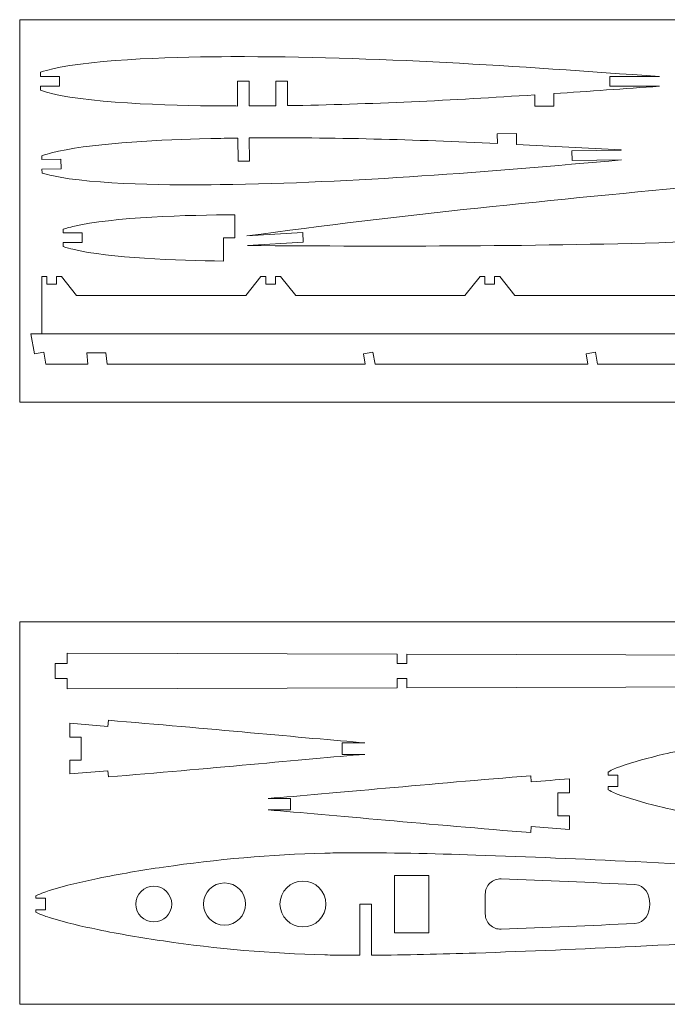
# Model space of a CAD drawing. Units: centimetres. Extents: x -473 to 147, y -184 to 154.
# Drawn here: x -367 to -350, y 125 to 151 of the extents above; entities that cross this region are included whole.
import ezdxf
from ezdxf.lldxf.tags import DXFTag

# ---------------------------------------------------------------- set-up
doc = ezdxf.new("R2010")
doc.units = ezdxf.units.CM
doc.header["$MEASUREMENT"] = 0
doc.layers.add('layer 1', color=7, linetype='Continuous')
tags = doc.linetypes.add('New Line82', pattern=[0.7, 0.2, -0.5]).pattern_tags.tags
tags[6:7] = [DXFTag(74, 4), DXFTag(75, 0), DXFTag(340, '0'), DXFTag(46, 1.0), DXFTag(50, 0.0), DXFTag(44, 0.0), DXFTag(45, 0.0)]
tags[4:5] = [DXFTag(74, 4), DXFTag(75, 0), DXFTag(340, '0'), DXFTag(46, 1.0), DXFTag(50, 0.0), DXFTag(44, 0.0), DXFTag(45, 0.0)]

msp = doc.modelspace()

# ---------------------------------------------------------------- linework, layer by layer
at = {"layer": 'layer 1', "color": 250, "lineweight": 20}
for points in [[(-366.89196, 140.56569), (-267.89198, 140.56569), (-267.89198, 150.56569), (-366.89196, 150.56569), (-366.89196, 140.56569)], [(-366.89196, 124.82669), (-267.89198, 124.82669), (-267.89198, 134.82669), (-366.89196, 134.82669), (-366.89196, 124.82669)]]:
    msp.add_lwpolyline(points, close=True, dxfattribs=at)
at = {"layer": 'layer 1', "color": 40, "lineweight": 9}
for points, knots in [([(-350.17344, 149.07979), (-353.90054, 149.34625), (-357.57516, 149.61038), (-361.37862, 149.5998), (-361.37862, 149.5998), (-362.61843, 149.59634), (-364.89509, 149.55096), (-366.06508, 149.27174), (-366.06508, 149.27174), (-366.13557, 149.25491), (-366.24487, 149.22736), (-366.3506, 149.18973), (-366.3506, 149.18973), (-366.3506, 149.18973), (-366.3506, 149.07982), (-366.3506, 149.07982), (-366.3506, 149.07982), (-366.3506, 149.07982), (-365.8506, 149.07982), (-365.8506, 149.07982), (-365.8506, 149.07982), (-365.8506, 149.07982), (-365.8506, 148.82982), (-365.8506, 148.82982), (-365.8506, 148.82982), (-365.8506, 148.82982), (-366.3506, 148.82982), (-366.3506, 148.82982), (-366.3506, 148.82982), (-366.3506, 148.82982), (-366.3506, 148.71985), (-366.3506, 148.71985), (-366.3506, 148.71985), (-366.24488, 148.68222), (-366.13558, 148.65466), (-366.06508, 148.63783), (-366.06508, 148.63783), (-364.89552, 148.35871), (-362.61801, 148.31322), (-361.37862, 148.30978), (-361.37862, 148.30978), (-361.31862, 148.30961), (-361.25864, 148.30951), (-361.1987, 148.30948), (-361.1987, 148.30948), (-361.1987, 148.30948), (-361.1987, 148.95481), (-361.1987, 148.95481), (-361.1987, 148.95481), (-361.1987, 148.95481), (-360.8987, 148.95481), (-360.8987, 148.95481), (-360.8987, 148.95481), (-360.8987, 148.95481), (-360.8987, 148.3099), (-360.8987, 148.3099), (-360.8987, 148.3099), (-360.66492, 148.31063), (-360.43161, 148.31235), (-360.1987, 148.315), (-360.1987, 148.315), (-360.1987, 148.315), (-360.1987, 148.95481), (-360.1987, 148.95481), (-360.1987, 148.95481), (-360.1987, 148.95481), (-359.8987, 148.95481), (-359.8987, 148.95481), (-359.8987, 148.95481), (-359.8987, 148.95481), (-359.8987, 148.3189), (-359.8987, 148.3189), (-359.8987, 148.3189), (-357.72127, 148.35099), (-355.57865, 148.46196), (-353.43629, 148.60071), (-353.43629, 148.60071), (-353.43629, 148.60071), (-353.43629, 148.30948), (-353.43629, 148.30948), (-353.43629, 148.30948), (-353.43629, 148.30948), (-352.93629, 148.30948), (-352.93629, 148.30948), (-352.93629, 148.30948), (-352.93629, 148.30948), (-352.93629, 148.63357), (-352.93629, 148.63357), (-352.93629, 148.63357), (-352.0167, 148.69484), (-351.09665, 148.76049), (-350.17343, 148.8265), (-350.17343, 148.8265), (-350.17343, 148.8265), (-350.17343, 148.82979), (-350.17343, 148.82979), (-350.17343, 148.82979), (-350.17343, 148.82979), (-351.47372, 148.82979), (-351.47372, 148.82979), (-351.47372, 148.82979), (-351.47372, 148.82979), (-351.47372, 149.07979), (-351.47372, 149.07979), (-351.47372, 149.07979), (-351.47372, 149.07979), (-350.17344, 149.07979), (-350.17344, 149.07979)], [0, 0, 0, 0, 0.03571429, 0.03571429, 0.03571429, 0.03571429, 0.07142857, 0.07142857, 0.07142857, 0.07142857, 0.10714286, 0.10714286, 0.10714286, 0.10714286, 0.14285714, 0.14285714, 0.14285714, 0.14285714, 0.17857143, 0.17857143, 0.17857143, 0.17857143, 0.21428571, 0.21428571, 0.21428571, 0.21428571, 0.25, 0.25, 0.25, 0.25, 0.28571429, 0.28571429, 0.28571429, 0.28571429, 0.32142857, 0.32142857, 0.32142857, 0.32142857, 0.35714286, 0.35714286, 0.35714286, 0.35714286, 0.39285714, 0.39285714, 0.39285714, 0.39285714, 0.42857143, 0.42857143, 0.42857143, 0.42857143, 0.46428571, 0.46428571, 0.46428571, 0.46428571, 0.5, 0.5, 0.5, 0.5, 0.53571429, 0.53571429, 0.53571429, 0.53571429, 0.57142857, 0.57142857, 0.57142857, 0.57142857, 0.60714286, 0.60714286, 0.60714286, 0.60714286, 0.64285714, 0.64285714, 0.64285714, 0.64285714, 0.67857143, 0.67857143, 0.67857143, 0.67857143, 0.71428571, 0.71428571, 0.71428571, 0.71428571, 0.75, 0.75, 0.75, 0.75, 0.78571429, 0.78571429, 0.78571429, 0.78571429, 0.82142857, 0.82142857, 0.82142857, 0.82142857, 0.85714286, 0.85714286, 0.85714286, 0.85714286, 0.89285714, 0.89285714, 0.89285714, 0.89285714, 0.92857143, 0.92857143, 0.92857143, 0.92857143, 1, 1, 1, 1]), ([(-351.16983, 146.90007), (-354.65965, 146.59313), (-358.09067, 146.30228), (-361.65632, 146.25389), (-361.65632, 146.25389), (-362.81861, 146.23812), (-364.95351, 146.24576), (-366.05457, 146.48957), (-366.05457, 146.48957), (-366.11759, 146.50353), (-366.21359, 146.52602), (-366.3085, 146.55708), (-366.3085, 146.55708), (-366.3085, 146.55708), (-366.31014, 146.65755), (-366.31014, 146.65755), (-366.31014, 146.65755), (-366.31014, 146.65755), (-365.81021, 146.66572), (-365.81021, 146.66572), (-365.81021, 146.66572), (-365.81021, 146.66572), (-365.8143, 146.91569), (-365.8143, 146.91569), (-365.8143, 146.91569), (-365.8143, 146.91569), (-366.31423, 146.90751), (-366.31423, 146.90751), (-366.31423, 146.90751), (-366.31423, 146.90751), (-366.31587, 147.00802), (-366.31587, 147.00802), (-366.31587, 147.00802), (-366.22204, 147.04218), (-366.12683, 147.0678), (-366.06429, 147.08382), (-366.06429, 147.08382), (-365.12009, 147.32554), (-363.39694, 147.41623), (-362.1967, 147.45074), (-362.1967, 147.45074), (-362.1967, 147.45074), (-361.89679, 147.45852), (-361.89679, 147.45852), (-361.89679, 147.45852), (-361.66353, 147.46391), (-361.43021, 147.46784), (-361.1969, 147.47089), (-361.1969, 147.47089), (-361.1969, 147.47089), (-361.18701, 146.86636), (-361.18701, 146.86636), (-361.18701, 146.86636), (-361.18701, 146.86636), (-360.88705, 146.87127), (-360.88705, 146.87127), (-360.88705, 146.87127), (-360.88705, 146.87127), (-360.89691, 147.47425), (-360.89691, 147.47425), (-360.89691, 147.47425), (-358.70607, 147.49491), (-356.55804, 147.42793), (-354.40938, 147.32812), (-354.40938, 147.32812), (-354.40938, 147.32812), (-354.41353, 147.5823), (-354.41353, 147.5823), (-354.41353, 147.5823), (-354.41353, 147.5823), (-353.9136, 147.59048), (-353.9136, 147.59048), (-353.9136, 147.59048), (-353.9136, 147.59048), (-353.90892, 147.30432), (-353.90892, 147.30432), (-353.90892, 147.30432), (-352.99913, 147.26005), (-352.08862, 147.21065), (-351.17409, 147.16029), (-351.17409, 147.16029), (-351.17409, 147.16029), (-351.17401, 147.15516), (-351.17401, 147.15516), (-351.17401, 147.15516), (-351.17401, 147.15516), (-352.46524, 147.13404), (-352.46524, 147.13404), (-352.46524, 147.13404), (-352.46524, 147.13404), (-352.46115, 146.88408), (-352.46115, 146.88408), (-352.46115, 146.88408), (-352.46115, 146.88408), (-351.16992, 146.9052), (-351.16992, 146.9052), (-351.16992, 146.9052), (-351.16992, 146.9052), (-351.16983, 146.90007), (-351.16983, 146.90007)], [0, 0, 0, 0, 0.03846154, 0.03846154, 0.03846154, 0.03846154, 0.07692308, 0.07692308, 0.07692308, 0.07692308, 0.11538462, 0.11538462, 0.11538462, 0.11538462, 0.15384615, 0.15384615, 0.15384615, 0.15384615, 0.19230769, 0.19230769, 0.19230769, 0.19230769, 0.23076923, 0.23076923, 0.23076923, 0.23076923, 0.26923077, 0.26923077, 0.26923077, 0.26923077, 0.30769231, 0.30769231, 0.30769231, 0.30769231, 0.34615385, 0.34615385, 0.34615385, 0.34615385, 0.38461538, 0.38461538, 0.38461538, 0.38461538, 0.42307692, 0.42307692, 0.42307692, 0.42307692, 0.46153846, 0.46153846, 0.46153846, 0.46153846, 0.5, 0.5, 0.5, 0.5, 0.53846154, 0.53846154, 0.53846154, 0.53846154, 0.57692308, 0.57692308, 0.57692308, 0.57692308, 0.61538462, 0.61538462, 0.61538462, 0.61538462, 0.65384615, 0.65384615, 0.65384615, 0.65384615, 0.69230769, 0.69230769, 0.69230769, 0.69230769, 0.73076923, 0.73076923, 0.73076923, 0.73076923, 0.76923077, 0.76923077, 0.76923077, 0.76923077, 0.80769231, 0.80769231, 0.80769231, 0.80769231, 0.84615385, 0.84615385, 0.84615385, 0.84615385, 0.88461538, 0.88461538, 0.88461538, 0.88461538, 0.92307692, 0.92307692, 0.92307692, 0.92307692, 1, 1, 1, 1]), ([(-360.95652, 144.91187), (-356.98106, 145.46043), (-352.87173, 145.86365), (-348.85758, 146.24163), (-348.85758, 146.24163), (-348.85758, 146.24163), (-348.81399, 145.52178), (-348.81399, 145.52178), (-348.81399, 145.52178), (-348.81399, 145.52178), (-349.51272, 145.47946), (-349.51272, 145.47946), (-349.51272, 145.47946), (-349.51272, 145.47946), (-349.46907, 144.75852), (-349.46907, 144.75852), (-349.46907, 144.75852), (-353.31558, 144.63533), (-357.10242, 144.63585), (-360.93878, 144.66239), (-360.93878, 144.66239), (-360.93878, 144.66239), (-359.48275, 144.75056), (-359.48275, 144.75056), (-359.48275, 144.75056), (-359.48275, 144.75056), (-359.49786, 145.00011), (-359.49786, 145.00011), (-359.49786, 145.00011), (-359.49786, 145.00011), (-360.95652, 144.91187), (-360.95652, 144.91187)], [0, 0, 0, 0, 0.11111111, 0.11111111, 0.11111111, 0.11111111, 0.22222222, 0.22222222, 0.22222222, 0.22222222, 0.33333333, 0.33333333, 0.33333333, 0.33333333, 0.44444444, 0.44444444, 0.44444444, 0.44444444, 0.55555556, 0.55555556, 0.55555556, 0.55555556, 0.66666667, 0.66666667, 0.66666667, 0.66666667, 0.77777778, 0.77777778, 0.77777778, 0.77777778, 1, 1, 1, 1]), ([(-361.26963, 145.46732), (-362.46578, 145.46013), (-364.45543, 145.40928), (-365.50286, 145.15931), (-365.50286, 145.15931), (-365.56581, 145.14428), (-365.66164, 145.12017), (-365.75628, 145.0875), (-365.75628, 145.0875), (-365.75628, 145.0875), (-365.75628, 144.99485), (-365.75628, 144.99485), (-365.75628, 144.99485), (-365.75628, 144.99485), (-365.25628, 144.99485), (-365.25628, 144.99485), (-365.25628, 144.99485), (-365.25628, 144.99485), (-365.25628, 144.74485), (-365.25628, 144.74485), (-365.25628, 144.74485), (-365.25628, 144.74485), (-365.75628, 144.74485), (-365.75628, 144.74485), (-365.75628, 144.74485), (-365.75628, 144.74485), (-365.75628, 144.63444), (-365.75628, 144.63444), (-365.75628, 144.63444), (-365.66164, 144.60176), (-365.56582, 144.57764), (-365.50286, 144.56262), (-365.50286, 144.56262), (-364.53925, 144.33264), (-362.77659, 144.27116), (-361.56963, 144.25724), (-361.56963, 144.25724), (-361.56963, 144.25724), (-361.56963, 144.86099), (-361.56963, 144.86099), (-361.56963, 144.86099), (-361.56963, 144.86099), (-361.26963, 144.86099), (-361.26963, 144.86099), (-361.26963, 144.86099), (-361.26963, 144.86099), (-361.26963, 145.46732), (-361.26963, 145.46732)], [0, 0, 0, 0, 0.07692308, 0.07692308, 0.07692308, 0.07692308, 0.15384615, 0.15384615, 0.15384615, 0.15384615, 0.23076923, 0.23076923, 0.23076923, 0.23076923, 0.30769231, 0.30769231, 0.30769231, 0.30769231, 0.38461538, 0.38461538, 0.38461538, 0.38461538, 0.46153846, 0.46153846, 0.46153846, 0.46153846, 0.53846154, 0.53846154, 0.53846154, 0.53846154, 0.61538462, 0.61538462, 0.61538462, 0.61538462, 0.69230769, 0.69230769, 0.69230769, 0.69230769, 0.76923077, 0.76923077, 0.76923077, 0.76923077, 0.84615385, 0.84615385, 0.84615385, 0.84615385, 1, 1, 1, 1]), ([(-357.87108, 131.36129), (-359.46017, 131.22983), (-362.03037, 130.98011), (-364.57422, 130.77162), (-364.57422, 130.77162), (-364.57422, 130.77162), (-364.5867, 130.92961), (-364.5867, 130.92961), (-364.5867, 130.92961), (-364.5867, 130.92961), (-365.58359, 130.85084), (-365.58359, 130.85084), (-365.58359, 130.85084), (-365.58359, 130.85084), (-365.58359, 131.21129), (-365.58359, 131.21129), (-365.58359, 131.21129), (-365.58359, 131.21129), (-365.28359, 131.21129), (-365.28359, 131.21129), (-365.28359, 131.21129), (-365.28359, 131.21129), (-365.28359, 131.81129), (-365.28359, 131.81129), (-365.28359, 131.81129), (-365.28359, 131.81129), (-365.58359, 131.81129), (-365.58359, 131.81129), (-365.58359, 131.81129), (-365.58359, 131.81129), (-365.58359, 132.17177), (-365.58359, 132.17177), (-365.58359, 132.17177), (-365.58359, 132.17177), (-364.58669, 132.09298), (-364.58669, 132.09298), (-364.58669, 132.09298), (-364.58669, 132.09298), (-364.57421, 132.25095), (-364.57421, 132.25095), (-364.57421, 132.25095), (-362.03038, 132.04246), (-359.46016, 131.79275), (-357.87108, 131.66129), (-357.87108, 131.66129), (-357.87108, 131.66129), (-358.46218, 131.66129), (-358.46218, 131.66129), (-358.46218, 131.66129), (-358.46218, 131.66129), (-358.46218, 131.36129), (-358.46218, 131.36129), (-358.46218, 131.36129), (-358.46218, 131.36129), (-357.87108, 131.36129), (-357.87108, 131.36129)], [0, 0, 0, 0, 0.06666667, 0.06666667, 0.06666667, 0.06666667, 0.13333333, 0.13333333, 0.13333333, 0.13333333, 0.2, 0.2, 0.2, 0.2, 0.26666667, 0.26666667, 0.26666667, 0.26666667, 0.33333333, 0.33333333, 0.33333333, 0.33333333, 0.4, 0.4, 0.4, 0.4, 0.46666667, 0.46666667, 0.46666667, 0.46666667, 0.53333333, 0.53333333, 0.53333333, 0.53333333, 0.6, 0.6, 0.6, 0.6, 0.66666667, 0.66666667, 0.66666667, 0.66666667, 0.73333333, 0.73333333, 0.73333333, 0.73333333, 0.8, 0.8, 0.8, 0.8, 0.86666667, 0.86666667, 0.86666667, 0.86666667, 1, 1, 1, 1]), ([(-332.31356, 131.38408), (-332.75584, 131.41903), (-333.19817, 131.45332), (-333.64056, 131.48673), (-333.64056, 131.48673), (-335.05613, 131.59364), (-336.47316, 131.68683), (-337.89042, 131.76831), (-337.89042, 131.76831), (-339.101, 131.8379), (-340.31253, 131.8991), (-341.52426, 131.9446), (-341.52426, 131.9446), (-342.50928, 131.98159), (-343.50016, 132.01192), (-344.48622, 132.00605), (-344.48622, 132.00605), (-345.82018, 132.00328), (-347.16959, 131.88712), (-348.48648, 131.67465), (-348.48648, 131.67465), (-349.01787, 131.58892), (-349.5483, 131.48674), (-350.07198, 131.36202), (-350.07198, 131.36202), (-350.45337, 131.2712), (-350.8411, 131.16814), (-351.21107, 131.03756), (-351.21107, 131.03756), (-351.28986, 131.00983), (-351.41746, 130.96321), (-351.51493, 130.89733), (-351.51493, 130.89733), (-351.51493, 130.89733), (-351.51493, 130.81706), (-351.51493, 130.81706), (-351.51493, 130.81706), (-351.51493, 130.81706), (-351.26487, 130.81706), (-351.26487, 130.81706), (-351.26487, 130.81706), (-351.26487, 130.81706), (-351.26487, 130.51706), (-351.26487, 130.51706), (-351.26487, 130.51706), (-351.26487, 130.51706), (-351.51493, 130.51706), (-351.51493, 130.51706), (-351.51493, 130.51706), (-351.51493, 130.51706), (-351.51493, 130.43686), (-351.51493, 130.43686), (-351.51493, 130.43686), (-351.41744, 130.37096), (-351.2898, 130.32432), (-351.21093, 130.29656), (-351.21093, 130.29656), (-350.84103, 130.16599), (-350.45329, 130.06294), (-350.07191, 129.97211), (-350.07191, 129.97211), (-349.54823, 129.84739), (-349.0178, 129.74522), (-348.4864, 129.65948), (-348.4864, 129.65948), (-347.16951, 129.44702), (-345.8201, 129.33086), (-344.48583, 129.32809), (-344.48583, 129.32809), (-344.42058, 129.3277), (-344.3553, 129.32748), (-344.29002, 129.3274), (-344.29002, 129.3274), (-344.29002, 129.3274), (-344.29002, 130.66707), (-344.29002, 130.66707), (-344.29002, 130.66707), (-344.29002, 130.66707), (-343.99002, 130.66707), (-343.99002, 130.66707), (-343.99002, 130.66707), (-343.99002, 130.66707), (-343.99002, 129.32805), (-343.99002, 129.32805), (-343.99002, 129.32805), (-343.16823, 129.33257), (-342.34417, 129.35875), (-341.52417, 129.38954), (-341.52417, 129.38954), (-340.31243, 129.43504), (-339.1009, 129.49623), (-337.89032, 129.56583), (-337.89032, 129.56583), (-336.9365, 129.62066), (-335.98278, 129.6808), (-335.02955, 129.74686), (-335.02955, 129.74686), (-335.02955, 129.74686), (-335.02955, 129.1774), (-335.02955, 129.1774), (-335.02955, 129.1774), (-335.02955, 129.1774), (-334.22955, 129.1774), (-334.22955, 129.1774), (-334.22955, 129.1774), (-334.22955, 129.1774), (-334.22955, 129.80372), (-334.22955, 129.80372), (-334.22955, 129.80372), (-334.03317, 129.81803), (-333.83681, 129.83258), (-333.64048, 129.84741), (-333.64048, 129.84741), (-333.19812, 129.88081), (-332.75581, 129.91511), (-332.31356, 129.95006), (-332.31356, 129.95006), (-332.31356, 129.95006), (-332.31356, 130.26708), (-332.31356, 130.26708), (-332.31356, 130.26708), (-332.31356, 130.26708), (-332.61356, 130.26708), (-332.61356, 130.26708), (-332.61356, 130.26708), (-332.61356, 130.26708), (-332.61356, 131.06708), (-332.61356, 131.06708), (-332.61356, 131.06708), (-332.61356, 131.06708), (-332.31356, 131.06708), (-332.31356, 131.06708), (-332.31356, 131.06708), (-332.31356, 131.06708), (-332.31356, 131.38408), (-332.31356, 131.38408)], [0, 0, 0, 0, 0.02857143, 0.02857143, 0.02857143, 0.02857143, 0.05714286, 0.05714286, 0.05714286, 0.05714286, 0.08571429, 0.08571429, 0.08571429, 0.08571429, 0.11428571, 0.11428571, 0.11428571, 0.11428571, 0.14285714, 0.14285714, 0.14285714, 0.14285714, 0.17142857, 0.17142857, 0.17142857, 0.17142857, 0.2, 0.2, 0.2, 0.2, 0.22857143, 0.22857143, 0.22857143, 0.22857143, 0.25714286, 0.25714286, 0.25714286, 0.25714286, 0.28571429, 0.28571429, 0.28571429, 0.28571429, 0.31428571, 0.31428571, 0.31428571, 0.31428571, 0.34285714, 0.34285714, 0.34285714, 0.34285714, 0.37142857, 0.37142857, 0.37142857, 0.37142857, 0.4, 0.4, 0.4, 0.4, 0.42857143, 0.42857143, 0.42857143, 0.42857143, 0.45714286, 0.45714286, 0.45714286, 0.45714286, 0.48571429, 0.48571429, 0.48571429, 0.48571429, 0.51428571, 0.51428571, 0.51428571, 0.51428571, 0.54285714, 0.54285714, 0.54285714, 0.54285714, 0.57142857, 0.57142857, 0.57142857, 0.57142857, 0.6, 0.6, 0.6, 0.6, 0.62857143, 0.62857143, 0.62857143, 0.62857143, 0.65714286, 0.65714286, 0.65714286, 0.65714286, 0.68571429, 0.68571429, 0.68571429, 0.68571429, 0.71428571, 0.71428571, 0.71428571, 0.71428571, 0.74285714, 0.74285714, 0.74285714, 0.74285714, 0.77142857, 0.77142857, 0.77142857, 0.77142857, 0.8, 0.8, 0.8, 0.8, 0.82857143, 0.82857143, 0.82857143, 0.82857143, 0.85714286, 0.85714286, 0.85714286, 0.85714286, 0.88571429, 0.88571429, 0.88571429, 0.88571429, 0.91428571, 0.91428571, 0.91428571, 0.91428571, 0.94285714, 0.94285714, 0.94285714, 0.94285714, 1, 1, 1, 1]), ([(-360.39724, 130.20778), (-358.7709, 130.33933), (-356.14256, 130.59189), (-353.53847, 130.80093), (-353.53847, 130.80093), (-353.53847, 130.80093), (-353.52634, 130.64315), (-353.52634, 130.64315), (-353.52634, 130.64315), (-353.19398, 130.66872), (-352.86163, 130.69429), (-352.52928, 130.71986), (-352.52928, 130.71986), (-352.52928, 130.71986), (-352.52928, 130.35779), (-352.52928, 130.35779), (-352.52928, 130.35779), (-352.52928, 130.35779), (-352.82928, 130.35779), (-352.82928, 130.35779), (-352.82928, 130.35779), (-352.82928, 130.35779), (-352.82928, 129.75779), (-352.82928, 129.75779), (-352.82928, 129.75779), (-352.82928, 129.75779), (-352.52928, 129.75779), (-352.52928, 129.75779), (-352.52928, 129.75779), (-352.52928, 129.75779), (-352.52928, 129.39451), (-352.52928, 129.39451), (-352.52928, 129.39451), (-352.52928, 129.39451), (-353.52639, 129.47057), (-353.52639, 129.47057), (-353.52639, 129.47057), (-353.52639, 129.47057), (-353.53828, 129.31465), (-353.53828, 129.31465), (-353.53828, 129.31465), (-356.14227, 129.52367), (-358.77061, 129.77622), (-360.39699, 129.90778), (-360.39699, 129.90778), (-360.39699, 129.90778), (-359.81268, 129.90778), (-359.81268, 129.90778), (-359.81268, 129.90778), (-359.81268, 129.90778), (-359.81268, 130.20778), (-359.81268, 130.20778), (-359.81268, 130.20778), (-359.81268, 130.20778), (-360.39724, 130.20778), (-360.39724, 130.20778)], [0, 0, 0, 0, 0.06666667, 0.06666667, 0.06666667, 0.06666667, 0.13333333, 0.13333333, 0.13333333, 0.13333333, 0.2, 0.2, 0.2, 0.2, 0.26666667, 0.26666667, 0.26666667, 0.26666667, 0.33333333, 0.33333333, 0.33333333, 0.33333333, 0.4, 0.4, 0.4, 0.4, 0.46666667, 0.46666667, 0.46666667, 0.46666667, 0.53333333, 0.53333333, 0.53333333, 0.53333333, 0.6, 0.6, 0.6, 0.6, 0.66666667, 0.66666667, 0.66666667, 0.66666667, 0.73333333, 0.73333333, 0.73333333, 0.73333333, 0.8, 0.8, 0.8, 0.8, 0.86666667, 0.86666667, 0.86666667, 0.86666667, 1, 1, 1, 1]), ([(-334.59198, 127.44271), (-334.59198, 127.44271), (-334.59199, 127.45354), (-334.59199, 127.45354), (-334.59199, 127.45354), (-335.68001, 127.5289), (-336.76779, 127.61553), (-337.85509, 127.70013), (-337.85509, 127.70013), (-339.31743, 127.81392), (-340.77976, 127.92788), (-342.24258, 128.03534), (-342.24258, 128.03534), (-343.47487, 128.12587), (-344.70765, 128.21235), (-345.94096, 128.28777), (-345.94096, 128.28777), (-347.56436, 128.38703), (-349.18852, 128.47684), (-350.81302, 128.556), (-350.81302, 128.556), (-352.20041, 128.6236), (-353.58855, 128.68381), (-354.97689, 128.72846), (-354.97689, 128.72846), (-356.10638, 128.76479), (-357.24117, 128.79468), (-358.37128, 128.78716), (-358.37128, 128.78716), (-358.55275, 128.78596), (-358.73422, 128.78302), (-358.91565, 128.77847), (-358.91565, 128.77847), (-360.3239, 128.74319), (-361.74398, 128.61611), (-363.13801, 128.41347), (-363.13801, 128.41347), (-363.71186, 128.33006), (-364.28523, 128.23309), (-364.85314, 128.11563), (-364.85314, 128.11563), (-365.26633, 128.03017), (-365.68733, 127.93423), (-366.09052, 127.80922), (-366.09052, 127.80922), (-366.17146, 127.78412), (-366.34625, 127.73169), (-366.46859, 127.66053), (-366.46859, 127.66053), (-366.46859, 127.66053), (-366.46859, 127.59813), (-366.46859, 127.59813), (-366.46859, 127.59813), (-366.46859, 127.59813), (-366.21854, 127.59813), (-366.21854, 127.59813), (-366.21854, 127.59813), (-366.21854, 127.49814), (-366.21854, 127.39812), (-366.21854, 127.29813), (-366.21854, 127.29813), (-366.21854, 127.29813), (-366.46859, 127.29813), (-366.46859, 127.29813), (-366.46859, 127.29813), (-366.46859, 127.29813), (-366.46859, 127.23578), (-366.46859, 127.23578), (-366.46859, 127.23578), (-366.34623, 127.16459), (-366.17141, 127.11215), (-366.09041, 127.08703), (-366.09041, 127.08703), (-365.68724, 126.96202), (-365.26623, 126.86608), (-364.85305, 126.78062), (-364.85305, 126.78062), (-364.28515, 126.66317), (-363.71178, 126.5662), (-363.13794, 126.48278), (-363.13794, 126.48278), (-361.74393, 126.28015), (-360.32387, 126.15307), (-358.91563, 126.11779), (-358.91563, 126.11779), (-358.73418, 126.11324), (-358.55268, 126.1103), (-358.37118, 126.1091), (-358.37118, 126.1091), (-358.24787, 126.10828), (-358.12451, 126.1079), (-358.00111, 126.10793), (-358.00111, 126.10793), (-358.00111, 126.10793), (-358.00111, 127.44813), (-358.00111, 127.44813), (-358.00111, 127.44813), (-358.00111, 127.44813), (-357.70111, 127.44813), (-357.70111, 127.44813), (-357.70111, 127.44813), (-357.70111, 127.44813), (-357.70111, 126.10879), (-357.70111, 126.10879), (-357.70111, 126.10879), (-356.79303, 126.11365), (-355.8832, 126.13865), (-354.9768, 126.1678), (-354.9768, 126.1678), (-353.58847, 126.21245), (-352.20033, 126.27265), (-350.81294, 126.34026), (-350.81294, 126.34026), (-349.23411, 126.41718), (-347.65559, 126.50419), (-346.0778, 126.60014), (-346.0778, 126.60014), (-346.0778, 126.60014), (-346.0778, 125.95793), (-346.0778, 125.95793), (-346.0778, 125.95793), (-346.0778, 125.95793), (-345.2778, 125.95793), (-345.2778, 125.95793), (-345.2778, 125.95793), (-345.2778, 125.95793), (-345.2778, 126.65006), (-345.2778, 126.65006), (-345.2778, 126.65006), (-344.96999, 126.66982), (-344.66222, 126.69019), (-344.35448, 126.71106), (-344.35448, 126.71106), (-344.35448, 126.71106), (-344.35448, 127.44813), (-344.35448, 127.44813), (-344.35448, 127.44813), (-344.35448, 127.44813), (-344.05448, 127.44813), (-344.05448, 127.44813), (-344.05448, 127.44813), (-344.05448, 127.44813), (-344.05448, 126.73157), (-344.05448, 126.73157), (-344.05448, 126.73157), (-343.45037, 126.77317), (-342.84638, 126.81655), (-342.2425, 126.86091), (-342.2425, 126.86091), (-340.77967, 126.96837), (-339.31734, 127.08233), (-337.855, 127.19612), (-337.855, 127.19612), (-336.76772, 127.28072), (-335.67998, 127.36735), (-334.59198, 127.44271)], [0, 0, 0, 0, 0.025, 0.025, 0.025, 0.025, 0.05, 0.05, 0.05, 0.05, 0.075, 0.075, 0.075, 0.075, 0.1, 0.1, 0.1, 0.1, 0.125, 0.125, 0.125, 0.125, 0.15, 0.15, 0.15, 0.15, 0.175, 0.175, 0.175, 0.175, 0.2, 0.2, 0.2, 0.2, 0.225, 0.225, 0.225, 0.225, 0.25, 0.25, 0.25, 0.25, 0.275, 0.275, 0.275, 0.275, 0.3, 0.3, 0.3, 0.3, 0.325, 0.325, 0.325, 0.325, 0.35, 0.35, 0.35, 0.35, 0.375, 0.375, 0.375, 0.375, 0.4, 0.4, 0.4, 0.4, 0.425, 0.425, 0.425, 0.425, 0.45, 0.45, 0.45, 0.45, 0.475, 0.475, 0.475, 0.475, 0.5, 0.5, 0.5, 0.5, 0.525, 0.525, 0.525, 0.525, 0.55, 0.55, 0.55, 0.55, 0.575, 0.575, 0.575, 0.575, 0.6, 0.6, 0.6, 0.6, 0.625, 0.625, 0.625, 0.625, 0.65, 0.65, 0.65, 0.65, 0.675, 0.675, 0.675, 0.675, 0.7, 0.7, 0.7, 0.7, 0.725, 0.725, 0.725, 0.725, 0.75, 0.75, 0.75, 0.75, 0.775, 0.775, 0.775, 0.775, 0.8, 0.8, 0.8, 0.8, 0.825, 0.825, 0.825, 0.825, 0.85, 0.85, 0.85, 0.85, 0.875, 0.875, 0.875, 0.875, 0.9, 0.9, 0.9, 0.9, 0.925, 0.925, 0.925, 0.925, 0.95, 0.95, 0.95, 0.95, 1, 1, 1, 1]), ([(-357.10111, 128.19812), (-357.10111, 128.19812), (-356.20111, 128.19812), (-356.20111, 128.19812), (-356.20111, 128.19812), (-356.20111, 128.19812), (-356.20111, 126.69812), (-356.20111, 126.69812), (-356.20111, 126.69812), (-356.20111, 126.69812), (-357.10111, 126.69812), (-357.10111, 126.69812), (-357.10111, 126.69812), (-357.10111, 126.69812), (-357.10111, 128.19812), (-357.10111, 128.19812)], [0, 0, 0, 0, 0.2, 0.2, 0.2, 0.2, 0.4, 0.4, 0.4, 0.4, 0.6, 0.6, 0.6, 0.6, 1, 1, 1, 1]), ([(-361.54007, 127.99923), (-361.23575, 127.99923), (-360.98897, 127.75245), (-360.98897, 127.44813), (-360.98897, 127.44813), (-360.98897, 127.14381), (-361.23575, 126.89703), (-361.54007, 126.89703), (-361.54007, 126.89703), (-361.84439, 126.89703), (-362.09117, 127.14381), (-362.09117, 127.44813), (-362.09117, 127.44813), (-362.09117, 127.75245), (-361.84439, 127.99923), (-361.54007, 127.99923)], [0, 0, 0, 0, 0.2, 0.2, 0.2, 0.2, 0.4, 0.4, 0.4, 0.4, 0.6, 0.6, 0.6, 0.6, 1, 1, 1, 1]), ([(-359.4912, 128.04814), (-359.15988, 128.04814), (-358.8912, 127.77946), (-358.8912, 127.44814), (-358.8912, 127.44814), (-358.8912, 127.11682), (-359.15988, 126.84814), (-359.4912, 126.84814), (-359.4912, 126.84814), (-359.82252, 126.84814), (-360.0912, 127.11682), (-360.0912, 127.44814), (-360.0912, 127.44814), (-360.0912, 127.77946), (-359.82252, 128.04814), (-359.4912, 128.04814)], [0, 0, 0, 0, 0.2, 0.2, 0.2, 0.2, 0.4, 0.4, 0.4, 0.4, 0.6, 0.6, 0.6, 0.6, 1, 1, 1, 1]), ([(-350.8185, 127.95556), (-351.98285, 128.01244), (-353.14753, 128.064), (-354.31254, 128.10556), (-354.31254, 128.10556), (-354.42512, 128.10958), (-354.52349, 128.07188), (-354.60455, 127.99366), (-354.60455, 127.99366), (-354.68562, 127.91543), (-354.7268, 127.81848), (-354.7268, 127.70582), (-354.7268, 127.70582), (-354.7268, 127.70582), (-354.7268, 127.19044), (-354.7268, 127.19044), (-354.7268, 127.19044), (-354.7268, 127.07778), (-354.68562, 126.98083), (-354.60456, 126.9026), (-354.60456, 126.9026), (-354.52349, 126.82437), (-354.42513, 126.78667), (-354.31254, 126.79069), (-354.31254, 126.79069), (-353.14754, 126.83225), (-351.98286, 126.8838), (-350.8185, 126.94069), (-350.8185, 126.94069), (-350.29804, 126.96612), (-350.29805, 127.93013), (-350.8185, 127.95556)], [0, 0, 0, 0, 0.11111111, 0.11111111, 0.11111111, 0.11111111, 0.22222222, 0.22222222, 0.22222222, 0.22222222, 0.33333333, 0.33333333, 0.33333333, 0.33333333, 0.44444444, 0.44444444, 0.44444444, 0.44444444, 0.55555556, 0.55555556, 0.55555556, 0.55555556, 0.66666667, 0.66666667, 0.66666667, 0.66666667, 0.77777778, 0.77777778, 0.77777778, 0.77777778, 1, 1, 1, 1]), ([(-363.38894, 127.91667), (-363.13021, 127.91667), (-362.92039, 127.70685), (-362.92039, 127.44812), (-362.92039, 127.44812), (-362.92039, 127.18939), (-363.13021, 126.97957), (-363.38894, 126.97957), (-363.38894, 126.97957), (-363.64767, 126.97957), (-363.85749, 127.18939), (-363.85749, 127.44812), (-363.85749, 127.44812), (-363.85749, 127.70685), (-363.64767, 127.91667), (-363.38894, 127.91667)], [0, 0, 0, 0, 0.2, 0.2, 0.2, 0.2, 0.4, 0.4, 0.4, 0.4, 0.6, 0.6, 0.6, 0.6, 1, 1, 1, 1])]:
    msp.add_open_spline(points, degree=3, knots=knots, dxfattribs=at)
at = {"layer": 'layer 1', "color": 40, "lineweight": 20}
for points, knots in [([(-348.76033, 143.85096), (-348.76033, 143.85096), (-348.76034, 143.65096), (-348.76034, 143.65096), (-348.76034, 143.65096), (-348.76034, 143.65096), (-349.01034, 143.65096), (-349.01034, 143.65096), (-349.01034, 143.65096), (-349.01034, 143.65096), (-349.01034, 143.85096), (-349.01034, 143.85096), (-349.01034, 143.85096), (-349.01034, 143.85096), (-349.14052, 143.85096), (-349.14052, 143.85096), (-349.14052, 143.85096), (-349.14052, 143.85096), (-349.53354, 143.35793), (-349.53354, 143.35793), (-349.53354, 143.35793), (-349.53354, 143.35793), (-353.9559, 143.35793), (-353.9559, 143.35793), (-353.9559, 143.35793), (-353.9559, 143.35793), (-354.34892, 143.85096), (-354.34892, 143.85096), (-354.34892, 143.85096), (-354.34892, 143.85096), (-354.48494, 143.85096), (-354.48494, 143.85096), (-354.48494, 143.85096), (-354.48494, 143.85096), (-354.48494, 143.65096), (-354.48494, 143.65096), (-354.48494, 143.65096), (-354.48494, 143.65096), (-354.73494, 143.65096), (-354.73494, 143.65096), (-354.73494, 143.65096), (-354.73494, 143.65096), (-354.73494, 143.85096), (-354.73494, 143.85096), (-354.73494, 143.85096), (-354.73494, 143.85096), (-354.86512, 143.85096), (-354.86512, 143.85096), (-354.86512, 143.85096), (-354.86512, 143.85096), (-355.25814, 143.35793), (-355.25814, 143.35793), (-355.25814, 143.35793), (-355.25814, 143.35793), (-359.6805, 143.35793), (-359.6805, 143.35793), (-359.6805, 143.35793), (-359.6805, 143.35793), (-360.07352, 143.85096), (-360.07352, 143.85096), (-360.07352, 143.85096), (-360.07352, 143.85096), (-360.20954, 143.85096), (-360.20954, 143.85096), (-360.20954, 143.85096), (-360.20954, 143.85096), (-360.20954, 143.65096), (-360.20954, 143.65096), (-360.20954, 143.65096), (-360.20954, 143.65096), (-360.45954, 143.65096), (-360.45954, 143.65096), (-360.45954, 143.65096), (-360.45954, 143.65096), (-360.45954, 143.85096), (-360.45954, 143.85096), (-360.45954, 143.85096), (-360.45954, 143.85096), (-360.58972, 143.85096), (-360.58972, 143.85096), (-360.58972, 143.85096), (-360.58972, 143.85096), (-360.98274, 143.35793), (-360.98274, 143.35793), (-360.98274, 143.35793), (-360.98274, 143.35793), (-365.4051, 143.35793), (-365.4051, 143.35793), (-365.4051, 143.35793), (-365.4051, 143.35793), (-365.79812, 143.85096), (-365.79812, 143.85096), (-365.79812, 143.85096), (-365.79812, 143.85096), (-365.93414, 143.85096), (-365.93414, 143.85096), (-365.93414, 143.85096), (-365.93414, 143.85096), (-365.93414, 143.65096), (-365.93414, 143.65096), (-365.93414, 143.65096), (-365.93414, 143.65096), (-366.18414, 143.65096), (-366.18414, 143.65096), (-366.18414, 143.65096), (-366.18414, 143.65096), (-366.18414, 143.85096), (-366.18414, 143.85096), (-366.18414, 143.85096), (-366.18414, 143.85096), (-366.31432, 143.85096), (-366.31432, 143.85096), (-366.31432, 143.85096), (-366.31432, 143.85096), (-366.31432, 142.35095), (-366.31432, 142.35095), (-366.31432, 142.35095), (-366.31432, 142.35095), (-366.60141, 142.35095), (-366.60141, 142.35095), (-366.60141, 142.35095), (-366.60141, 142.35095), (-366.50807, 141.8324), (-366.50807, 141.8324), (-366.50807, 141.8324), (-366.50807, 141.8324), (-366.26203, 141.87669), (-366.26203, 141.87669), (-366.26203, 141.87669), (-366.26203, 141.87669), (-366.20566, 141.56356), (-366.20566, 141.56356), (-366.20566, 141.56356), (-366.20566, 141.56356), (-365.11223, 141.56356), (-365.11223, 141.56356), (-365.11223, 141.56356), (-365.11223, 141.56356), (-365.14227, 141.85453), (-365.14227, 141.85453), (-365.14227, 141.85453), (-365.14227, 141.85453), (-364.64103, 141.85454), (-364.64103, 141.85454), (-364.64103, 141.85454), (-364.64103, 141.85454), (-364.61099, 141.56356), (-364.61099, 141.56356), (-364.61099, 141.56356), (-364.61099, 141.56356), (-357.86178, 141.56356), (-357.86178, 141.56356), (-357.86178, 141.56356), (-357.86178, 141.56356), (-357.91017, 141.83239), (-357.91017, 141.83239), (-357.91017, 141.83239), (-357.91017, 141.83239), (-357.66413, 141.87667), (-357.66413, 141.87667), (-357.66413, 141.87667), (-357.66413, 141.87667), (-357.60777, 141.56356), (-357.60777, 141.56356), (-357.60777, 141.56356), (-357.60777, 141.56356), (-352.04517, 141.56356), (-352.04517, 141.56356), (-352.04517, 141.56356), (-352.04517, 141.56356), (-352.09278, 141.82808), (-352.09278, 141.82808), (-352.09278, 141.82808), (-352.09278, 141.82808), (-351.84673, 141.87236), (-351.84673, 141.87236), (-351.84673, 141.87236), (-351.84673, 141.87236), (-351.79115, 141.56356), (-351.79115, 141.56356), (-351.79115, 141.56356), (-351.79115, 141.56356), (-346.58041, 141.56199), (-346.58041, 141.56199), (-346.58041, 141.56199), (-346.58041, 141.56199), (-346.62879, 141.83082), (-346.62879, 141.83082), (-346.62879, 141.83082), (-346.62879, 141.83082), (-346.38275, 141.87511), (-346.38275, 141.87511), (-346.38275, 141.87511), (-346.38275, 141.87511), (-346.32639, 141.56199), (-346.32639, 141.56199), (-346.32639, 141.56199), (-346.32639, 141.56199), (-346.22858, 141.56356), (-346.22858, 141.56356), (-346.22858, 141.56356), (-346.22858, 141.56356), (-346.27697, 141.83238), (-346.27697, 141.83238), (-346.27697, 141.83238), (-346.27697, 141.83238), (-346.03092, 141.87667), (-346.03092, 141.87667), (-346.03092, 141.87667), (-346.03092, 141.87667), (-345.97456, 141.56356), (-345.97456, 141.56356), (-345.97456, 141.56356), (-345.97456, 141.56356), (-340.41199, 141.56357), (-340.41199, 141.56357), (-340.41199, 141.56357), (-340.41199, 141.56357), (-340.46115, 141.83669), (-340.46115, 141.83669), (-340.46115, 141.83669), (-340.46115, 141.83669), (-340.21512, 141.88097), (-340.21512, 141.88097), (-340.21512, 141.88097), (-340.21512, 141.88097), (-340.29971, 142.35093), (-340.29971, 142.35093), (-340.29971, 142.35093), (-340.29971, 142.35093), (-347.84828, 142.35094), (-347.84828, 142.35094), (-347.84828, 142.35094), (-347.84828, 142.35094), (-347.10796, 143.51262), (-347.10796, 143.51262), (-347.10796, 143.51262), (-347.10796, 143.51262), (-347.31792, 143.6464), (-347.31792, 143.6464), (-347.31792, 143.6464), (-347.31792, 143.6464), (-347.18755, 143.85096), (-347.18755, 143.85096), (-347.18755, 143.85096), (-347.18755, 143.85096), (-348.76033, 143.85096), (-348.76033, 143.85096)], [0, 0, 0, 0, 0.01587302, 0.01587302, 0.01587302, 0.01587302, 0.03174603, 0.03174603, 0.03174603, 0.03174603, 0.04761905, 0.04761905, 0.04761905, 0.04761905, 0.06349206, 0.06349206, 0.06349206, 0.06349206, 0.07936508, 0.07936508, 0.07936508, 0.07936508, 0.0952381, 0.0952381, 0.0952381, 0.0952381, 0.11111111, 0.11111111, 0.11111111, 0.11111111, 0.12698413, 0.12698413, 0.12698413, 0.12698413, 0.14285714, 0.14285714, 0.14285714, 0.14285714, 0.15873016, 0.15873016, 0.15873016, 0.15873016, 0.17460317, 0.17460317, 0.17460317, 0.17460317, 0.19047619, 0.19047619, 0.19047619, 0.19047619, 0.20634921, 0.20634921, 0.20634921, 0.20634921, 0.22222222, 0.22222222, 0.22222222, 0.22222222, 0.23809524, 0.23809524, 0.23809524, 0.23809524, 0.25396825, 0.25396825, 0.25396825, 0.25396825, 0.26984127, 0.26984127, 0.26984127, 0.26984127, 0.28571429, 0.28571429, 0.28571429, 0.28571429, 0.3015873, 0.3015873, 0.3015873, 0.3015873, 0.31746032, 0.31746032, 0.31746032, 0.31746032, 0.33333333, 0.33333333, 0.33333333, 0.33333333, 0.34920635, 0.34920635, 0.34920635, 0.34920635, 0.36507937, 0.36507937, 0.36507937, 0.36507937, 0.38095238, 0.38095238, 0.38095238, 0.38095238, 0.3968254, 0.3968254, 0.3968254, 0.3968254, 0.41269841, 0.41269841, 0.41269841, 0.41269841, 0.42857143, 0.42857143, 0.42857143, 0.42857143, 0.44444444, 0.44444444, 0.44444444, 0.44444444, 0.46031746, 0.46031746, 0.46031746, 0.46031746, 0.47619048, 0.47619048, 0.47619048, 0.47619048, 0.49206349, 0.49206349, 0.49206349, 0.49206349, 0.50793651, 0.50793651, 0.50793651, 0.50793651, 0.52380952, 0.52380952, 0.52380952, 0.52380952, 0.53968254, 0.53968254, 0.53968254, 0.53968254, 0.55555556, 0.55555556, 0.55555556, 0.55555556, 0.57142857, 0.57142857, 0.57142857, 0.57142857, 0.58730159, 0.58730159, 0.58730159, 0.58730159, 0.6031746, 0.6031746, 0.6031746, 0.6031746, 0.61904762, 0.61904762, 0.61904762, 0.61904762, 0.63492063, 0.63492063, 0.63492063, 0.63492063, 0.65079365, 0.65079365, 0.65079365, 0.65079365, 0.66666667, 0.66666667, 0.66666667, 0.66666667, 0.68253968, 0.68253968, 0.68253968, 0.68253968, 0.6984127, 0.6984127, 0.6984127, 0.6984127, 0.71428571, 0.71428571, 0.71428571, 0.71428571, 0.73015873, 0.73015873, 0.73015873, 0.73015873, 0.74603175, 0.74603175, 0.74603175, 0.74603175, 0.76190476, 0.76190476, 0.76190476, 0.76190476, 0.77777778, 0.77777778, 0.77777778, 0.77777778, 0.79365079, 0.79365079, 0.79365079, 0.79365079, 0.80952381, 0.80952381, 0.80952381, 0.80952381, 0.82539683, 0.82539683, 0.82539683, 0.82539683, 0.84126984, 0.84126984, 0.84126984, 0.84126984, 0.85714286, 0.85714286, 0.85714286, 0.85714286, 0.87301587, 0.87301587, 0.87301587, 0.87301587, 0.88888889, 0.88888889, 0.88888889, 0.88888889, 0.9047619, 0.9047619, 0.9047619, 0.9047619, 0.92063492, 0.92063492, 0.92063492, 0.92063492, 0.93650794, 0.93650794, 0.93650794, 0.93650794, 0.95238095, 0.95238095, 0.95238095, 0.95238095, 0.96825397, 0.96825397, 0.96825397, 0.96825397, 1, 1, 1, 1]), ([(-365.65374, 133.07669), (-365.65374, 133.07669), (-357.02587, 133.10164), (-357.02587, 133.10164), (-357.02587, 133.10164), (-357.02587, 133.10164), (-357.02587, 133.33964), (-357.02587, 133.33964), (-357.02587, 133.33964), (-357.02587, 133.33964), (-356.77685, 133.33964), (-356.77685, 133.33964), (-356.77685, 133.33964), (-356.77685, 133.33964), (-356.77685, 133.10236), (-356.77685, 133.10236), (-356.77685, 133.10236), (-356.77685, 133.10236), (-348.19082, 133.12719), (-348.19082, 133.12719), (-348.19082, 133.12719), (-348.19082, 133.12719), (-348.19082, 133.33964), (-348.19082, 133.33964), (-348.19082, 133.33964), (-348.19082, 133.33964), (-347.94182, 133.33964), (-347.94182, 133.33964), (-347.94182, 133.33964), (-347.94182, 133.33964), (-347.94182, 133.12791), (-347.94182, 133.12791), (-347.94182, 133.12791), (-347.94182, 133.12791), (-339.35578, 133.15274), (-339.35578, 133.15274), (-339.35578, 133.15274), (-339.35578, 133.15274), (-339.35578, 133.33964), (-339.35578, 133.33964), (-339.35578, 133.33964), (-339.35578, 133.33964), (-339.10677, 133.33964), (-339.10677, 133.33964), (-339.10677, 133.33964), (-339.10677, 133.33964), (-339.10677, 133.15346), (-339.10677, 133.15346), (-339.10677, 133.15346), (-339.10677, 133.15346), (-331.81261, 133.17455), (-331.81261, 133.17455), (-331.81261, 133.17455), (-331.81261, 133.17455), (-331.81261, 133.38964), (-331.81261, 133.38964), (-331.81261, 133.38964), (-331.81261, 133.38964), (-331.5636, 133.38964), (-331.5636, 133.38964), (-331.5636, 133.38964), (-331.5636, 133.38964), (-331.5636, 133.17527), (-331.5636, 133.17527), (-331.5636, 133.17527), (-331.5636, 133.17527), (-329.30266, 133.18181), (-329.30266, 133.18181), (-329.30266, 133.18181), (-329.30266, 133.18181), (-329.30266, 133.38964), (-329.30266, 133.38964), (-329.30266, 133.38964), (-329.30266, 133.38964), (-329.05366, 133.38964), (-329.05366, 133.38964), (-329.05366, 133.38964), (-329.05366, 133.38964), (-329.05366, 133.18253), (-329.05366, 133.18253), (-329.05366, 133.18253), (-329.05366, 133.18253), (-324.76021, 133.19495), (-324.76021, 133.19495), (-324.76021, 133.19495), (-324.76021, 133.19495), (-324.76021, 133.38964), (-324.76021, 133.38964), (-324.76021, 133.38964), (-324.76021, 133.38964), (-324.51629, 133.38964), (-324.51629, 133.38964), (-324.51629, 133.38964), (-324.51629, 133.38964), (-324.51629, 133.19565), (-324.51629, 133.19565), (-324.51629, 133.19565), (-324.51629, 133.19565), (-317.82762, 133.21499), (-317.82762, 133.21499), (-317.82762, 133.21499), (-317.82762, 133.21499), (-317.82762, 133.38964), (-317.82762, 133.38964), (-317.82762, 133.38964), (-317.82762, 133.38964), (-317.57861, 133.38964), (-317.57861, 133.38964), (-317.57861, 133.38964), (-317.57861, 133.38964), (-317.57861, 133.21571), (-317.57861, 133.21571), (-317.57861, 133.21571), (-317.57861, 133.21571), (-311.93296, 133.23204), (-311.93296, 133.23204), (-311.93296, 133.23204), (-311.93296, 133.23204), (-311.93296, 133.38964), (-311.93296, 133.38964), (-311.93296, 133.38964), (-311.93296, 133.38964), (-311.5864, 133.38964), (-311.5864, 133.38964), (-311.5864, 133.38964), (-311.5864, 133.38964), (-311.5864, 133.68964), (-311.5864, 133.68964), (-311.5864, 133.68964), (-311.5864, 133.68964), (-311.93296, 133.68964), (-311.93296, 133.68964), (-311.93296, 133.68964), (-311.93296, 133.68964), (-311.93296, 133.84725), (-311.93296, 133.84725), (-311.93296, 133.84725), (-311.93296, 133.84725), (-317.57861, 133.86358), (-317.57861, 133.86358), (-317.57861, 133.86358), (-317.57861, 133.86358), (-317.57861, 133.68964), (-317.57861, 133.68964), (-317.57861, 133.68964), (-317.57861, 133.68964), (-317.82762, 133.68964), (-317.82762, 133.68964), (-317.82762, 133.68964), (-317.82762, 133.68964), (-317.82762, 133.8643), (-317.82762, 133.8643), (-317.82762, 133.8643), (-317.82762, 133.8643), (-324.51629, 133.88364), (-324.51629, 133.88364), (-324.51629, 133.88364), (-324.51629, 133.88364), (-324.51629, 133.68964), (-324.51629, 133.68964), (-324.51629, 133.68964), (-324.51629, 133.68964), (-324.76021, 133.68964), (-324.76021, 133.68964), (-324.76021, 133.68964), (-324.76021, 133.68964), (-324.76021, 133.88434), (-324.76021, 133.88434), (-324.76021, 133.88434), (-324.76021, 133.88434), (-329.05366, 133.89676), (-329.05366, 133.89676), (-329.05366, 133.89676), (-329.05366, 133.89676), (-329.05366, 133.68964), (-329.05366, 133.68964), (-329.05366, 133.68964), (-329.05366, 133.68964), (-329.30266, 133.68964), (-329.30266, 133.68964), (-329.30266, 133.68964), (-329.30266, 133.68964), (-329.30266, 133.89748), (-329.30266, 133.89748), (-329.30266, 133.89748), (-329.30266, 133.89748), (-331.5636, 133.90402), (-331.5636, 133.90402), (-331.5636, 133.90402), (-331.5636, 133.90402), (-331.5636, 133.68964), (-331.5636, 133.68964), (-331.5636, 133.68964), (-331.5636, 133.68964), (-331.81261, 133.68964), (-331.81261, 133.68964), (-331.81261, 133.68964), (-331.81261, 133.68964), (-331.81261, 133.90474), (-331.81261, 133.90474), (-331.81261, 133.90474), (-331.81261, 133.90474), (-339.10677, 133.92583), (-339.10677, 133.92583), (-339.10677, 133.92583), (-339.10677, 133.92583), (-339.10677, 133.73964), (-339.10677, 133.73964), (-339.10677, 133.73964), (-339.10677, 133.73964), (-339.35578, 133.73964), (-339.35578, 133.73964), (-339.35578, 133.73964), (-339.35578, 133.73964), (-339.35578, 133.92655), (-339.35578, 133.92655), (-339.35578, 133.92655), (-339.35578, 133.92655), (-347.94182, 133.95138), (-347.94182, 133.95138), (-347.94182, 133.95138), (-347.94182, 133.95138), (-347.94182, 133.73964), (-347.94182, 133.73964), (-347.94182, 133.73964), (-347.94182, 133.73964), (-348.19082, 133.73964), (-348.19082, 133.73964), (-348.19082, 133.73964), (-348.19082, 133.73964), (-348.19082, 133.9521), (-348.19082, 133.9521), (-348.19082, 133.9521), (-348.19082, 133.9521), (-356.77686, 133.97693), (-356.77686, 133.97693), (-356.77686, 133.97693), (-356.77686, 133.97693), (-356.77686, 133.73964), (-356.77686, 133.73964), (-356.77686, 133.73964), (-356.77686, 133.73964), (-357.02587, 133.73964), (-357.02587, 133.73964), (-357.02587, 133.73964), (-357.02587, 133.73964), (-357.02587, 133.97765), (-357.02587, 133.97765), (-357.02587, 133.97765), (-357.02587, 133.97765), (-365.65374, 134.0026), (-365.65374, 134.0026), (-365.65374, 134.0026), (-365.65374, 134.0026), (-365.65374, 133.73964), (-365.65374, 133.73964), (-365.65374, 133.73964), (-365.65374, 133.73964), (-365.96715, 133.73964), (-365.96715, 133.73964), (-365.96715, 133.73964), (-365.96715, 133.73964), (-365.96715, 133.33964), (-365.96715, 133.33964), (-365.96715, 133.33964), (-365.96715, 133.33964), (-365.65374, 133.33964), (-365.65374, 133.33964), (-365.65374, 133.33964), (-365.65374, 133.33964), (-365.65374, 133.07669), (-365.65374, 133.07669)], [0, 0, 0, 0, 0.01449275, 0.01449275, 0.01449275, 0.01449275, 0.02898551, 0.02898551, 0.02898551, 0.02898551, 0.04347826, 0.04347826, 0.04347826, 0.04347826, 0.05797101, 0.05797101, 0.05797101, 0.05797101, 0.07246377, 0.07246377, 0.07246377, 0.07246377, 0.08695652, 0.08695652, 0.08695652, 0.08695652, 0.10144928, 0.10144928, 0.10144928, 0.10144928, 0.11594203, 0.11594203, 0.11594203, 0.11594203, 0.13043478, 0.13043478, 0.13043478, 0.13043478, 0.14492754, 0.14492754, 0.14492754, 0.14492754, 0.15942029, 0.15942029, 0.15942029, 0.15942029, 0.17391304, 0.17391304, 0.17391304, 0.17391304, 0.1884058, 0.1884058, 0.1884058, 0.1884058, 0.20289855, 0.20289855, 0.20289855, 0.20289855, 0.2173913, 0.2173913, 0.2173913, 0.2173913, 0.23188406, 0.23188406, 0.23188406, 0.23188406, 0.24637681, 0.24637681, 0.24637681, 0.24637681, 0.26086957, 0.26086957, 0.26086957, 0.26086957, 0.27536232, 0.27536232, 0.27536232, 0.27536232, 0.28985507, 0.28985507, 0.28985507, 0.28985507, 0.30434783, 0.30434783, 0.30434783, 0.30434783, 0.31884058, 0.31884058, 0.31884058, 0.31884058, 0.33333333, 0.33333333, 0.33333333, 0.33333333, 0.34782609, 0.34782609, 0.34782609, 0.34782609, 0.36231884, 0.36231884, 0.36231884, 0.36231884, 0.37681159, 0.37681159, 0.37681159, 0.37681159, 0.39130435, 0.39130435, 0.39130435, 0.39130435, 0.4057971, 0.4057971, 0.4057971, 0.4057971, 0.42028986, 0.42028986, 0.42028986, 0.42028986, 0.43478261, 0.43478261, 0.43478261, 0.43478261, 0.44927536, 0.44927536, 0.44927536, 0.44927536, 0.46376812, 0.46376812, 0.46376812, 0.46376812, 0.47826087, 0.47826087, 0.47826087, 0.47826087, 0.49275362, 0.49275362, 0.49275362, 0.49275362, 0.50724638, 0.50724638, 0.50724638, 0.50724638, 0.52173913, 0.52173913, 0.52173913, 0.52173913, 0.53623188, 0.53623188, 0.53623188, 0.53623188, 0.55072464, 0.55072464, 0.55072464, 0.55072464, 0.56521739, 0.56521739, 0.56521739, 0.56521739, 0.57971014, 0.57971014, 0.57971014, 0.57971014, 0.5942029, 0.5942029, 0.5942029, 0.5942029, 0.60869565, 0.60869565, 0.60869565, 0.60869565, 0.62318841, 0.62318841, 0.62318841, 0.62318841, 0.63768116, 0.63768116, 0.63768116, 0.63768116, 0.65217391, 0.65217391, 0.65217391, 0.65217391, 0.66666667, 0.66666667, 0.66666667, 0.66666667, 0.68115942, 0.68115942, 0.68115942, 0.68115942, 0.69565217, 0.69565217, 0.69565217, 0.69565217, 0.71014493, 0.71014493, 0.71014493, 0.71014493, 0.72463768, 0.72463768, 0.72463768, 0.72463768, 0.73913043, 0.73913043, 0.73913043, 0.73913043, 0.75362319, 0.75362319, 0.75362319, 0.75362319, 0.76811594, 0.76811594, 0.76811594, 0.76811594, 0.7826087, 0.7826087, 0.7826087, 0.7826087, 0.79710145, 0.79710145, 0.79710145, 0.79710145, 0.8115942, 0.8115942, 0.8115942, 0.8115942, 0.82608696, 0.82608696, 0.82608696, 0.82608696, 0.84057971, 0.84057971, 0.84057971, 0.84057971, 0.85507246, 0.85507246, 0.85507246, 0.85507246, 0.86956522, 0.86956522, 0.86956522, 0.86956522, 0.88405797, 0.88405797, 0.88405797, 0.88405797, 0.89855072, 0.89855072, 0.89855072, 0.89855072, 0.91304348, 0.91304348, 0.91304348, 0.91304348, 0.92753623, 0.92753623, 0.92753623, 0.92753623, 0.94202899, 0.94202899, 0.94202899, 0.94202899, 0.95652174, 0.95652174, 0.95652174, 0.95652174, 0.97101449, 0.97101449, 0.97101449, 0.97101449, 1, 1, 1, 1])]:
    msp.add_open_spline(points, degree=3, knots=knots, dxfattribs=at)
at = {"layer": 'layer 1', "color": 250, "linetype": 'New Line82', "lineweight": 20}
msp.add_open_spline([(-366.31432, 142.35095), (-366.31432, 142.35095), (-347.84828, 142.35094), (-347.84828, 142.35094)], degree=3, dxfattribs=at)

doc.saveas('drawing.dxf')
